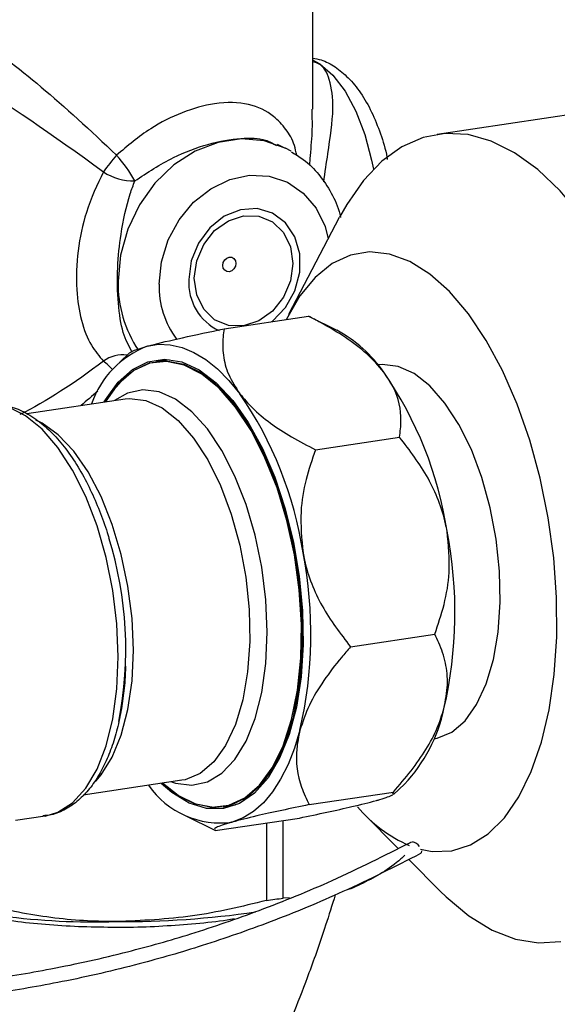
# Model space of a CAD drawing. Units: millimetres. Extents: x -296 to 2674, y -367 to 1733.
# Drawn here: x 2130 to 2165, y 1220 to 1285 of the extents above; entities that cross this region are included whole.
import ezdxf

# ---------------------------------------------------------------- set-up
doc = ezdxf.new("R2010")
doc.units = ezdxf.units.MM
doc.header["$LTSCALE"] = 6

msp = doc.modelspace()

# ---------------------------------------------------------------- linework, layer by layer
at = {"color": 0, "linetype": 'Continuous', "lineweight": 25}
for p, q in [((2149.029, 1289.774), (2149.029, 1279.135)), ((2157.266, 1277.472), (2168.524, 1279.154)), ((2146.683, 1276.816), (2147.21, 1276.559)), ((2147.459, 1265.574), (2150.814, 1271.98)), ((2143.174, 1264.61), (2148.746, 1265.442)), ((2148.746, 1265.442), (2148.752, 1265.432)), ((2148.755, 1265.439), (2150.623, 1264.515)), ((2136.229, 1262.364), (2136.947, 1263.041)), ((2138.702, 1262.463), (2139.528, 1262.587)), ((2130.122, 1259.007), (2136.619, 1259.978)), ((2149.208, 1256.608), (2154.78, 1257.441)), ((2151.536, 1243.578), (2157.107, 1244.41)), ((2140.387, 1234.758), (2133.861, 1233.783)), ((2140.387, 1234.758), (2140.28, 1234.744)), ((2155.106, 1234.514), (2154.367, 1233.817)), ((2148.794, 1233.15), (2154.366, 1233.983)), ((2154.341, 1233.843), (2154.366, 1233.983)), ((2143.932, 1233.114), (2143.106, 1232.991)), ((2131.33, 1232.394), (2129.366, 1232.1)), ((2142.586, 1231.436), (2140.712, 1232.363)), ((2142.589, 1231.435), (2148.161, 1232.267)), ((2154.68, 1230.257), (2152.39, 1232.575)), ((2145.966, 1231.94), (2145.966, 1226.81)), ((2147.082, 1226.977), (2147.082, 1232.106)), ((2157.471, 1227.431), (2155.393, 1229.534)), ((2152.05, 1227.81), (2151.585, 1227.613)), ((2147.503, 1226.984), (2147.082, 1226.977))]:
    msp.add_line(p, q, dxfattribs=at)
at = {"color": 0, "linetype": 'Continuous', "lineweight": 25, "flags": 128}
for points in [[(2149.029, 1282.387), (2149.493, 1282.134), (2150.362, 1281.387), (2151.174, 1280.325), (2151.893, 1278.994), (2152.487, 1277.452), (2152.932, 1275.767), (2153.048, 1275.154)], [(2147.21, 1276.559), (2145.83, 1277.033), (2144.319, 1277.166), (2142.774, 1276.935), (2141.262, 1276.351), (2139.851, 1275.439), (2138.601, 1274.239), (2137.567, 1272.804), (2136.794, 1271.196), (2136.317, 1269.486), (2136.155, 1267.748)], [(2166.841, 1272.008), (2165.403, 1273.728), (2163.912, 1275.148), (2162.386, 1276.25), (2160.845, 1277.02), (2159.309, 1277.448), (2157.799, 1277.528), (2156.334, 1277.259), (2154.933, 1276.645), (2153.615, 1275.694), (2152.396, 1274.417), (2151.293, 1272.833), (2150.814, 1271.98)], [(2147.599, 1276.351), (2147.242, 1276.543), (2147.21, 1276.559)], [(2138.87, 1267.566), (2139.022, 1269.044), (2139.472, 1270.489), (2140.194, 1271.821), (2141.149, 1272.97), (2142.287, 1273.872), (2143.546, 1274.481), (2144.858, 1274.762), (2146.152, 1274.701), (2147.358, 1274.301), (2148.412, 1273.583), (2149.257, 1272.587), (2149.847, 1271.365), (2150.065, 1270.549)], [(2146.331, 1265.081), (2146.377, 1265.117), (2147.238, 1266.012), (2147.859, 1267.12), (2148.184, 1268.343), (2148.184, 1269.572), (2147.859, 1270.698), (2147.238, 1271.62), (2146.377, 1272.258), (2145.351, 1272.554), (2144.253, 1272.481), (2143.178, 1272.047), (2142.224, 1271.29), (2141.475, 1270.278), (2140.997, 1269.099), (2140.833, 1267.859), (2140.833, 1267.859)], [(2141.199, 1267.954), (2141.358, 1269.103), (2141.822, 1270.186), (2142.544, 1271.099), (2143.453, 1271.752), (2144.462, 1272.081), (2145.47, 1272.054), (2146.38, 1271.673), (2147.102, 1270.975), (2147.565, 1270.03), (2147.725, 1268.929), (2147.565, 1267.781), (2147.102, 1266.697), (2146.38, 1265.784), (2145.47, 1265.131), (2144.462, 1264.802), (2143.453, 1264.829), (2142.544, 1265.211), (2141.822, 1265.908), (2141.358, 1266.853), (2141.199, 1267.954)], [(2143.085, 1268.8), (2143.118, 1268.99), (2143.212, 1269.16), (2143.353, 1269.286), (2143.518, 1269.347), (2143.684, 1269.335), (2143.825, 1269.252), (2143.918, 1269.109), (2143.951, 1268.929), (2143.918, 1268.739), (2143.825, 1268.569), (2143.684, 1268.443), (2143.518, 1268.382), (2143.353, 1268.394), (2143.212, 1268.477), (2143.118, 1268.62), (2143.085, 1268.8)], [(2159.331, 1265.596), (2158.08, 1267.064), (2156.778, 1268.226), (2155.448, 1269.06), (2154.113, 1269.552), (2152.798, 1269.692), (2151.525, 1269.478), (2150.318, 1268.915), (2149.198, 1268.011), (2148.185, 1266.783), (2147.297, 1265.254), (2147.282, 1265.224)], [(2156.155, 1230.202), (2156.936, 1230.058), (2158.233, 1230.095), (2159.475, 1230.485), (2160.642, 1231.22), (2161.711, 1232.288), (2162.664, 1233.67), (2163.483, 1235.34), (2164.155, 1237.27), (2164.666, 1239.425), (2165.009, 1241.765), (2165.176, 1244.251), (2165.166, 1246.836), (2164.977, 1249.475), (2164.614, 1252.122), (2164.083, 1254.727), (2163.393, 1257.247), (2162.557, 1259.634), (2161.589, 1261.847), (2160.507, 1263.846), (2159.331, 1265.596)], [(2138.094, 1263.457), (2138.842, 1263.584), (2139.61, 1263.558), (2140.39, 1263.38), (2141.175, 1263.052), (2141.957, 1262.575), (2142.729, 1261.956), (2143.484, 1261.2), (2144.214, 1260.314)], [(2135.246, 1259.773), (2135.331, 1259.92), (2136.162, 1261.077), (2137.104, 1261.922), (2138.136, 1262.434), (2139.232, 1262.601), (2140.368, 1262.419), (2141.516, 1261.893), (2142.65, 1261.035), (2143.743, 1259.865), (2144.77, 1258.411), (2145.705, 1256.706), (2146.529, 1254.79), (2147.22, 1252.71), (2147.764, 1250.512), (2148.146, 1248.249), (2148.359, 1245.974), (2148.397, 1243.74), (2148.26, 1241.599), (2147.95, 1239.602), (2147.475, 1237.795), (2146.846, 1236.222), (2146.078, 1234.917), (2145.188, 1233.914), (2144.198, 1233.233), (2143.131, 1232.893), (2142.012, 1232.9), (2140.866, 1233.255), (2139.722, 1233.949), (2139.014, 1234.553)], [(2135.337, 1259.787), (2135.363, 1259.832), (2136.211, 1261.008), (2137.174, 1261.857), (2138.228, 1262.358), (2139.349, 1262.499), (2140.508, 1262.277), (2141.676, 1261.696), (2142.826, 1260.771), (2143.928, 1259.524), (2144.956, 1257.988), (2145.884, 1256.199), (2146.69, 1254.201), (2147.353, 1252.043), (2147.857, 1249.78), (2148.19, 1247.466), (2148.344, 1245.158), (2148.314, 1242.913)], [(2148.291, 1245.058), (2148.146, 1247.358), (2147.822, 1249.667), (2147.326, 1251.928), (2146.672, 1254.085), (2145.875, 1256.086), (2144.954, 1257.881), (2143.933, 1259.425), (2142.836, 1260.682), (2141.691, 1261.619), (2140.526, 1262.215), (2139.369, 1262.453), (2138.249, 1262.328), (2137.193, 1261.844), (2136.515, 1261.305)], [(2157.779, 1259.696), (2156.78, 1260.829), (2155.736, 1261.648), (2154.676, 1262.127), (2153.631, 1262.253), (2153.346, 1262.225)], [(2139.693, 1234.654), (2139.966, 1234.565), (2141.04, 1234.43), (2142.071, 1234.651), (2143.028, 1235.223), (2143.888, 1236.13), (2144.626, 1237.347), (2145.221, 1238.842), (2145.659, 1240.573), (2145.926, 1242.492), (2146.016, 1244.549), (2145.926, 1246.686), (2145.659, 1248.846), (2145.221, 1250.969), (2144.626, 1252.997), (2143.888, 1254.876), (2143.028, 1256.554), (2142.071, 1257.985), (2141.04, 1259.13), (2139.966, 1259.958), (2138.877, 1260.446), (2137.803, 1260.581), (2136.773, 1260.36), (2135.925, 1259.874)], [(2131.33, 1232.394), (2132.184, 1232.644), (2133.155, 1233.269), (2134.025, 1234.23), (2134.771, 1235.5), (2135.372, 1237.047), (2135.813, 1238.83), (2136.083, 1240.802), (2136.173, 1242.911), (2136.083, 1245.1), (2135.813, 1247.314), (2135.372, 1249.492), (2134.771, 1251.578), (2134.025, 1253.517), (2133.155, 1255.258), (2132.184, 1256.755), (2131.136, 1257.967), (2130.039, 1258.864), (2128.924, 1259.422), (2127.818, 1259.626), (2127.266, 1259.592)], [(2136.619, 1259.978), (2136.92, 1260.008), (2137.986, 1259.875), (2139.068, 1259.382), (2140.133, 1258.544), (2141.151, 1257.384), (2142.093, 1255.936), (2142.931, 1254.242), (2143.643, 1252.35), (2144.206, 1250.314), (2144.606, 1248.194), (2144.829, 1246.05), (2144.871, 1243.944)], [(2157.041, 1237.499), (2157.264, 1237.542), (2158.231, 1237.948), (2159.111, 1238.697), (2159.877, 1239.768), (2160.509, 1241.129), (2160.988, 1242.741), (2161.301, 1244.558), (2161.438, 1246.527), (2161.395, 1248.593), (2161.173, 1250.695), (2160.78, 1252.773), (2160.226, 1254.767), (2159.527, 1256.62), (2158.704, 1258.279), (2157.779, 1259.696)], [(2134.678, 1234.706), (2135.038, 1235.118), (2135.777, 1236.292), (2136.374, 1237.748), (2136.814, 1239.444), (2137.083, 1241.332), (2137.173, 1243.359), (2137.083, 1245.467), (2136.814, 1247.596), (2136.374, 1249.686), (2135.777, 1251.678), (2135.038, 1253.514), (2134.178, 1255.144), (2133.223, 1256.52), (2132.199, 1257.604), (2131.135, 1258.364), (2130.73, 1258.562)], [(2140.503, 1233.549), (2141.212, 1233.229), (2142.369, 1232.99), (2143.489, 1233.115), (2144.545, 1233.599), (2145.51, 1234.431), (2146.36, 1235.59), (2147.076, 1237.048), (2147.638, 1238.768), (2148.034, 1240.709), (2148.254, 1242.823), (2148.291, 1245.058)], [(2144.871, 1243.944), (2144.73, 1241.937), (2144.409, 1240.085), (2143.919, 1238.443), (2143.273, 1237.058), (2142.489, 1235.97), (2141.591, 1235.209), (2140.604, 1234.799), (2140.387, 1234.758)], [(2148.314, 1242.913), (2148.102, 1240.788), (2147.713, 1238.833), (2147.156, 1237.096), (2146.445, 1235.622), (2145.598, 1234.446), (2144.635, 1233.597), (2143.58, 1233.095), (2142.46, 1232.954), (2141.301, 1233.177), (2140.132, 1233.758), (2139.106, 1234.567)], [(2148.188, 1238.068), (2147.828, 1236.881), (2147.402, 1235.798), (2146.913, 1234.831), (2146.367, 1233.987), (2145.768, 1233.276), (2145.122, 1232.703), (2144.435, 1232.276), (2143.714, 1231.997)], [(2139.107, 1234.567), (2140.047, 1233.824), (2140.503, 1233.549)], [(2155.484, 1230.645), (2155.52, 1230.669), (2155.639, 1230.685)], [(2156.221, 1230.088), (2156.207, 1229.969), (2156.164, 1229.912)], [(2157.471, 1227.431), (2157.849, 1227.06), (2159.36, 1225.796), (2160.896, 1224.859), (2162.437, 1224.259), (2163.962, 1224.004), (2165.452, 1224.099)]]:
    msp.add_lwpolyline(points, dxfattribs=at)
at = {"color": 0, "linetype": 'Continuous', "lineweight": 25}
for centre, radius, start, end in [((2144.11, 1268.821), 10.842, 137.98902, 145.34775), ((2129.827, 1270.342), 8.466, 28.52268, 42.64461), ((2137.166, 1277.92), 3.538, 236.06699, 271.60954), ((2144.07, 1267.623), 7.916, 179.09844, 214.01442), ((2144.856, 1267.454), 5.988, 178.92689, 216.23083), ((2144.338, 1267.667), 3.51, 176.86759, 244.91408), ((2146.341, 1256.571), 9.024, 34.92453, 61.67524), ((2140.35, 1257.577), 6.297, 110.99224, 160.81276), ((2136.454, 1260.746), 2.138, 81.82753, 126.18005), ((2131.513, 1257.864), 5.896, 43.37959, 51.39765), ((2132.956, 1247.385), 25.258, 8.7351, 34.62641), ((2141.406, 1256.3), 6.998, 134.33725, 150.11454), ((2123.43, 1245.962), 25.258, 8.7351, 34.62641), ((2130.311, 1245.842), 28.129, 346.95381, 11.02495), ((2111.973, 1243.403), 24.701, 348.90734, 17.4031), ((2120.785, 1244.418), 28.129, 346.95381, 11.02495), ((2147.677, 1241.578), 10.252, 316.44153, 348.25912), ((2142.921, 1237.724), 5.781, 214.76608, 277.89158), ((2159.382, 1239.356), 9.75, 220.68004, 246.01003), ((2155.466, 1229.94), 0.765, 35.24842, 76.9158), ((2134.636, 1272.676), 47.28, 253.40174, 271.68772), ((2138.476, 1280.752), 54.459, 277.90545, 279.09211), ((2136.262, 1289.083), 63.668, 269.79029, 278.118)]:
    msp.add_arc(centre, radius, start, end, dxfattribs=at)
at = {"color": 0, "linetype": 'Continuous', "lineweight": 25, "extrusion": (0, 0, -1)}
for major_axis, ratio, start_param, end_param in [((-12.851, 12.99), 0.151065, 6.131662, 7.704448), ((-14.489, 10.923), 0.094615, 0.092678, 1.441924), ((13.703, 14.018), 0.343731, 1.966579, 2.362319), ((11.723, 15.901), 0.353403, 2.110646, 2.197299)]:
    msp.add_ellipse((2136.029, 1272.222), major_axis=major_axis, ratio=ratio, start_param=start_param, end_param=end_param, dxfattribs=at)
at = {"color": 0, "linetype": 'Continuous', "lineweight": 25}
for points, knots in [([(2149.029, 1282.506), (2149.217, 1282.473), (2149.747, 1282.38), (2150.547, 1281.929), (2151.423, 1281.209), (2152.23, 1280.212), (2152.952, 1278.97), (2153.525, 1277.526), (2153.865, 1276.442), (2153.96, 1275.851), (2153.968, 1275.797)], [0, 0, 0, 0, 0.0722, 0.202915, 0.343072, 0.496669, 0.659633, 0.822737, 0.983765, 1, 1, 1, 1]), ([(2149.76, 1274.319), (2149.852, 1274.95), (2150.112, 1276.72), (2150.474, 1279.083), (2150.239, 1281.036), (2149.718, 1282.078), (2149.162, 1282.234), (2149.029, 1282.272)], [0, 0, 0, 0, 0.172074, 0.48253, 0.732221, 0.935683, 1, 1, 1, 1]), ([(2147.972, 1276.079), (2147.929, 1276.3), (2147.791, 1276.991), (2147.271, 1277.81), (2146.371, 1278.835), (2144.881, 1279.559), (2142.712, 1279.627), (2140.403, 1278.976), (2138.108, 1277.821), (2136.783, 1276.696), (2136.055, 1276.077)], [0, 0, 0, 0, 0.048915, 0.152767, 0.259483, 0.416022, 0.573682, 0.707629, 0.839195, 1, 1, 1, 1]), ([(2148.965, 1279.135), (2148.981, 1278.702), (2149.015, 1277.749), (2148.889, 1276.445), (2148.83, 1275.623), (2148.814, 1275.409)], [0, 0, 0, 0, 0.381791, 0.839326, 1, 1, 1, 1]), ([(2137.266, 1274.384), (2138.099, 1274.937), (2139.609, 1275.939), (2142.133, 1276.887), (2144.258, 1277.259), (2145.825, 1277.206), (2146.407, 1276.858), (2146.637, 1276.721)], [0, 0, 0, 0, 0.260731, 0.47268, 0.685691, 0.876106, 1, 1, 1, 1]), ([(2147.619, 1276.299), (2147.886, 1276.146), (2148.57, 1275.753), (2149.476, 1274.829), (2150.283, 1273.6), (2150.747, 1272.617), (2150.858, 1272.039), (2150.873, 1271.963)], [0, 0, 0, 0, 0.168641, 0.431164, 0.694435, 0.959958, 1, 1, 1, 1]), ([(2135.192, 1274.985), (2134.78, 1274.124), (2134.026, 1272.548), (2133.45, 1269.769), (2133.347, 1267.237), (2133.688, 1265.084), (2134.307, 1263.503), (2134.913, 1262.796), (2135.192, 1262.472)], [0, 0, 0, 0, 0.2069282, 0.3785671, 0.5511124, 0.703814, 0.8640649, 1, 1, 1, 1]), ([(2137.089, 1263.071), (2136.875, 1263.464), (2136.436, 1264.275), (2136.136, 1266.249), (2136.089, 1268.56), (2136.344, 1271.109), (2136.767, 1273.036), (2137.161, 1274.102), (2137.266, 1274.384)], [0, 0, 0, 0, 0.1733444, 0.3570399, 0.5416572, 0.7066897, 0.9223108, 1, 1, 1, 1]), ([(2153.74, 1261.737), (2153.386, 1262.149), (2152.686, 1262.961), (2151.21, 1264.058), (2149.869, 1264.865), (2149.013, 1265.305), (2148.746, 1265.442)], [0, 0, 0, 0, 0.291404, 0.575491, 0.867564, 1, 1, 1, 1]), ([(2138.094, 1263.457), (2138.174, 1263.478), (2138.775, 1263.642), (2140.357, 1264.019), (2142.223, 1264.41), (2143.174, 1264.61)], [0, 0, 0, 0, 0.070096, 0.526265, 1, 1, 1, 1]), ([(2143.174, 1264.61), (2143.148, 1264.429), (2143.063, 1263.858), (2143.084, 1262.855), (2143.388, 1261.584), (2143.939, 1260.737), (2144.214, 1260.314)], [0, 0, 0, 0, 0.132437, 0.417206, 0.708594, 1, 1, 1, 1]), ([(2136.958, 1263.028), (2137.003, 1263.067), (2137.116, 1263.166), (2137.724, 1263.346), (2138.094, 1263.457)], [0, 0, 0, 0, 0.389836, 1, 1, 1, 1]), ([(2154.78, 1257.441), (2154.824, 1257.807), (2154.954, 1258.872), (2154.667, 1260.353), (2153.957, 1261.413), (2153.74, 1261.737)], [0, 0, 0, 0, 0.266637, 0.775717, 1, 1, 1, 1]), ([(2144.214, 1260.314), (2144.48, 1259.997), (2145.351, 1258.961), (2147.13, 1257.703), (2148.677, 1256.888), (2149.208, 1256.608)], [0, 0, 0, 0, 0.224283, 0.733363, 1, 1, 1, 1]), ([(2127.194, 1259.548), (2127.44, 1259.589), (2128.04, 1259.688), (2129.022, 1259.51), (2130.082, 1259.082), (2131.096, 1258.397), (2132.045, 1257.499), (2132.919, 1256.417), (2133.711, 1255.182), (2134.41, 1253.837), (2135.002, 1252.418), (2135.37, 1251.395), (2135.526, 1250.841), (2135.541, 1250.788)], [0, 0, 0, 0, 0.072512, 0.176446, 0.282529, 0.389456, 0.495408, 0.599681, 0.702355, 0.802742, 0.898253, 0.990296, 1, 1, 1, 1]), ([(2157.921, 1251.221), (2157.889, 1251.384), (2157.652, 1252.604), (2156.761, 1254.853), (2155.448, 1256.568), (2154.78, 1257.441)], [0, 0, 0, 0, 0.070096, 0.526265, 1, 1, 1, 1]), ([(2149.208, 1256.608), (2148.989, 1255.958), (2148.547, 1254.645), (2148.142, 1252.352), (2148.304, 1250.709), (2148.395, 1249.798)], [0, 0, 0, 0, 0.303602, 0.613503, 1, 1, 1, 1]), ([(2157.107, 1244.41), (2157.326, 1245.06), (2157.769, 1246.374), (2158.174, 1248.667), (2158.011, 1250.309), (2157.921, 1251.221)], [0, 0, 0, 0, 0.303602, 0.613503, 1, 1, 1, 1]), ([(2148.395, 1249.798), (2148.426, 1249.635), (2148.663, 1248.415), (2149.554, 1246.165), (2150.867, 1244.451), (2151.536, 1243.578)], [0, 0, 0, 0, 0.070096, 0.526265, 1, 1, 1, 1]), ([(2157.714, 1239.492), (2157.818, 1240.03), (2158.022, 1241.093), (2157.844, 1242.548), (2157.496, 1243.629), (2157.2, 1244.224), (2157.107, 1244.41)], [0, 0, 0, 0, 0.2914038, 0.5754911, 0.8675642, 1, 1, 1, 1]), ([(2151.536, 1243.578), (2151.334, 1243.348), (2150.699, 1242.625), (2149.729, 1241.348), (2148.735, 1239.718), (2148.37, 1238.618), (2148.188, 1238.068)], [0, 0, 0, 0, 0.132437, 0.417206, 0.708594, 1, 1, 1, 1]), ([(2136.651, 1242.312), (2136.64, 1242.001), (2136.612, 1241.208), (2136.471, 1239.975), (2136.23, 1238.626), (2135.89, 1237.348), (2135.453, 1236.167), (2134.918, 1235.105), (2134.284, 1234.18), (2133.548, 1233.407), (2132.698, 1232.822), (2131.896, 1232.466), (2131.372, 1232.426), (2131.187, 1232.412)], [0, 0, 0, 0, 0.059091, 0.15118, 0.245928, 0.34244, 0.440101, 0.538638, 0.637986, 0.738111, 0.839425, 0.943452, 1, 1, 1, 1]), ([(2154.366, 1233.983), (2154.764, 1234.447), (2155.924, 1235.796), (2157.14, 1237.693), (2157.58, 1239.071), (2157.714, 1239.492)], [0, 0, 0, 0, 0.266637, 0.775717, 1, 1, 1, 1]), ([(2148.188, 1238.068), (2148.103, 1237.655), (2147.824, 1236.301), (2148.101, 1234.627), (2148.617, 1233.528), (2148.794, 1233.15)], [0, 0, 0, 0, 0.224283, 0.733363, 1, 1, 1, 1]), ([(2153.241, 1233.421), (2153.316, 1233.442), (2153.884, 1233.601), (2154.125, 1233.708), (2154.334, 1233.801)], [0, 0, 0, 0, 0.133195, 1, 1, 1, 1]), ([(2148.794, 1233.15), (2148.182, 1233.022), (2146.944, 1232.764), (2145.115, 1232.359), (2144.214, 1232.126), (2143.714, 1231.997)], [0, 0, 0, 0, 0.303602, 0.613503, 1, 1, 1, 1]), ([(2148.161, 1232.267), (2148.773, 1232.395), (2150.011, 1232.654), (2151.84, 1233.059), (2152.741, 1233.291), (2153.241, 1233.421)], [0, 0, 0, 0, 0.303602, 0.613503, 1, 1, 1, 1]), ([(2143.714, 1231.997), (2143.639, 1231.976), (2143.076, 1231.818), (2142.459, 1231.589), (2142.548, 1231.493), (2142.591, 1231.446)], [0, 0, 0, 0, 0.072187, 0.541964, 1, 1, 1, 1]), ([(2089.217, 1223.578), (2090.445, 1223.323), (2093.334, 1222.724), (2097.907, 1221.977), (2102.644, 1221.362), (2106.538, 1221.008), (2109.814, 1220.813), (2112.723, 1220.715), (2115.88, 1220.703), (2119.418, 1220.807), (2123.23, 1221.071), (2127.413, 1221.548), (2131.952, 1222.291), (2136.555, 1223.319), (2141.151, 1224.622), (2145.682, 1226.182), (2150.558, 1228.166), (2153.788, 1229.793), (2155.492, 1230.651)], [0, 0, 0, 0, 0.059148, 0.139107, 0.209403, 0.27111, 0.309687, 0.351365, 0.396264, 0.444826, 0.502392, 0.559182, 0.624685, 0.69987, 0.763432, 0.833972, 0.912445, 1, 1, 1, 1]), ([(2156.164, 1229.912), (2154.472, 1229.053), (2151.26, 1227.423), (2146.41, 1225.423), (2141.895, 1223.841), (2137.303, 1222.509), (2132.693, 1221.447), (2128.134, 1220.668), (2123.919, 1220.157), (2120.072, 1219.865), (2116.503, 1219.737), (2113.321, 1219.73), (2110.383, 1219.81), (2107.084, 1219.988), (2103.19, 1220.32), (2098.459, 1220.898), (2093.311, 1221.741), (2089.72, 1222.422), (2087.945, 1222.827), (2087.934, 1222.83)], [0, 0, 0, 0, 0.08455, 0.160495, 0.228928, 0.290727, 0.363989, 0.427972, 0.483593, 0.540178, 0.587652, 0.631451, 0.672252, 0.710171, 0.769898, 0.837403, 0.914421, 0.999453, 1, 1, 1, 1]), ([(2155.131, 1229.8), (2154.948, 1229.637), (2153.939, 1228.739), (2152.9, 1228.228), (2152.05, 1227.81)], [0, 0, 0, 0, 0.181985, 1, 1, 1, 1]), ([(2152.05, 1227.81), (2151.826, 1227.703), (2151.56, 1227.576), (2151.296, 1227.516), (2151.254, 1227.506)], [0, 0, 0, 0, 0.841767, 1, 1, 1, 1]), ([(2150.521, 1227.185), (2150.312, 1226.51), (2149.761, 1224.725), (2148.855, 1222.162), (2147.984, 1219.92), (2147.49, 1218.657), (2147.328, 1218.243)], [0, 0, 0, 0, 0.212845, 0.562718, 0.856841, 1, 1, 1, 1]), ([(2136.886, 1225.038), (2136.142, 1225.035), (2134.65, 1225.03), (2132.432, 1225.128), (2130.279, 1225.304), (2128.23, 1225.563), (2126.324, 1225.903), (2124.602, 1226.307), (2123.636, 1226.639), (2123.164, 1226.802)], [0, 0, 0, 0, 0.141843, 0.284372, 0.427126, 0.570416, 0.714663, 0.860526, 1, 1, 1, 1]), ([(2136.029, 1225.416), (2135.581, 1225.422), (2133.69, 1225.446), (2130.339, 1225.798), (2127.514, 1226.471), (2126.091, 1226.81)], [0, 0, 0, 0, 0.1333078, 0.563663, 1, 1, 1, 1]), ([(2145.966, 1226.81), (2144.348, 1226.419), (2141.084, 1225.629), (2137.723, 1225.487), (2136.029, 1225.416)], [0, 0, 0, 0, 0.495863, 1, 1, 1, 1]), ([(2143.83, 1225.59), (2143.68, 1225.564), (2142.888, 1225.429), (2141.309, 1225.261), (2139.137, 1225.104), (2137.64, 1225.035), (2136.889, 1225.038), (2136.886, 1225.038)], [0, 0, 0, 0, 0.072599, 0.383212, 0.691521, 0.998595, 1, 1, 1, 1])]:
    msp.add_open_spline(points, degree=3, knots=knots, dxfattribs=at)

doc.saveas('drawing.dxf')
